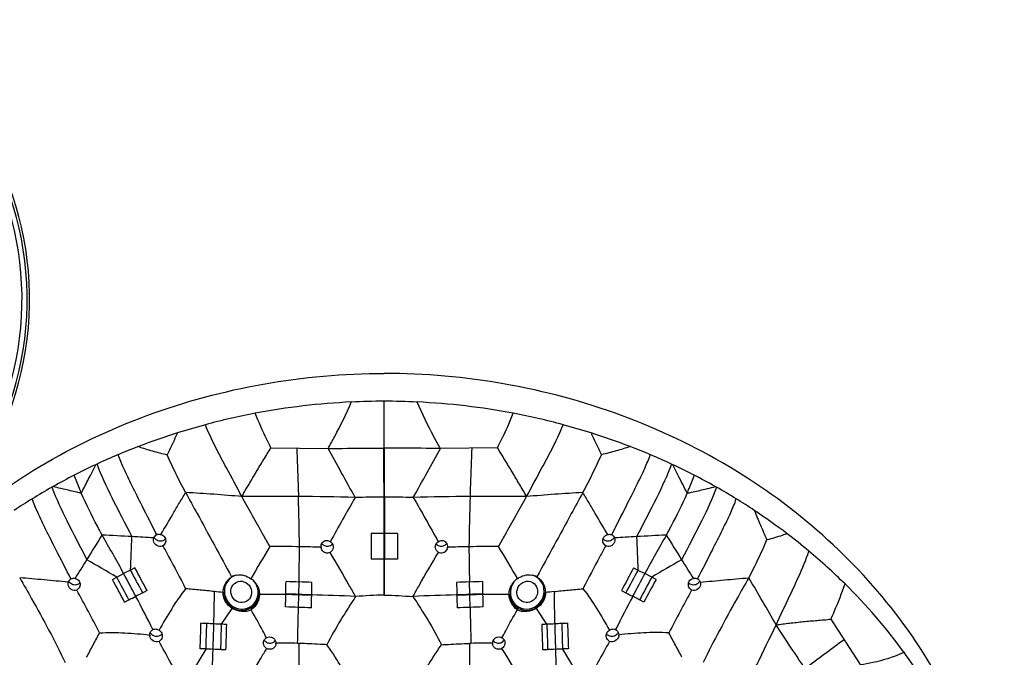
# Model space of a CAD drawing. Units: millimetres. Extents: x 0 to 420, y 0 to 594.
# Drawn here: x 114 to 133, y 457 to 469 of the extents above; entities that cross this region are included whole.
import ezdxf

# ---------------------------------------------------------------- set-up
doc = ezdxf.new("R2010")
doc.units = ezdxf.units.MM
doc.header["$LTSCALE"] = 38.72
doc.layers.get('0').update_dxf_attribs({"linetype": 'CONTINUOUS'})

msp = doc.modelspace()

# ---------------------------------------------------------------- linework, layer by layer
at = {"color": 7, "linetype": 'Continuous'}
for p, q in [((120.876, 460.845), (120.876, 461.768)), ((118.656, 460.857), (119.775, 460.839)), ((120.876, 460.845), (120.87, 460.845)), ((120.876, 459.885), (120.876, 460.845)), ((120.876, 460.845), (120.883, 460.845)), ((123.097, 460.857), (121.977, 460.839)), ((120.876, 459.885), (120.872, 459.885)), ((120.876, 459.885), (120.881, 459.885)), ((120.618, 459.172), (120.618, 458.669)), ((120.872, 459.172), (120.873, 458.669)), ((120.876, 459.172), (120.873, 459.172)), ((120.876, 458.669), (120.876, 459.172)), ((120.876, 459.172), (120.88, 459.172)), ((120.88, 459.172), (120.88, 458.669)), ((121.135, 459.172), (121.135, 458.669)), ((120.876, 457.965), (120.873, 458.669)), ((120.876, 458.669), (120.873, 458.669)), ((120.876, 457.965), (120.88, 458.669)), ((120.876, 458.669), (120.88, 458.669)), ((115.988, 458.502), (115.904, 458.459)), ((125.764, 458.502), (125.849, 458.459)), ((115.548, 458.276), (115.634, 458.32)), ((115.634, 458.32), (115.769, 458.39)), ((115.904, 458.459), (115.769, 458.39)), ((125.849, 458.459), (125.984, 458.39)), ((126.119, 458.32), (125.984, 458.39)), ((126.204, 458.276), (126.119, 458.32)), ((119.201, 457.98), (119.206, 458.224)), ((122.551, 457.98), (122.547, 458.224)), ((116.143, 458.012), (116.008, 457.943)), ((116.227, 458.055), (116.143, 458.012)), ((117.718, 458.01), (117.718, 458.017)), ((118.429, 457.989), (118.429, 457.98)), ((118.948, 457.979), (118.948, 457.988)), ((119.196, 457.726), (119.201, 457.971)), ((119.201, 457.971), (119.201, 457.98)), ((119.454, 457.962), (119.454, 457.971)), ((120.872, 457.965), (120.881, 457.965)), ((122.298, 457.962), (122.298, 457.971)), ((122.552, 457.971), (122.551, 457.98)), ((122.557, 457.726), (122.552, 457.971)), ((122.805, 457.979), (122.805, 457.988)), ((123.323, 457.98), (123.323, 457.989)), ((124.034, 458.017), (124.034, 458.01)), ((125.525, 458.055), (125.61, 458.012)), ((125.88, 457.873), (125.745, 457.943)), ((115.787, 457.829), (115.873, 457.873)), ((117.689, 457.395), (117.895, 457.706)), ((124.064, 457.395), (123.857, 457.706)), ((125.965, 457.829), (125.88, 457.873)), ((129.629, 457.496), (130.206, 456.605)), ((117.383, 456.91), (116.993, 456.264)), ((124.37, 456.91), (124.759, 456.264))]:
    msp.add_line(p, q, dxfattribs=at)
for centre, radius, start, end in [((107.628, 463.764), 6.3, 293.3865, 60.519), ((107.628, 463.764), 6.25, 293.5839, 60.2622), ((107.628, 463.764), 6.15, 293.9903, 59.7284), ((120.871, 448.211), 13.557, 92.709, 100.7196), ((120.876, 448.132), 13.635, 90, 92.7172), ((120.876, 448.132), 13.635, 87.2828, 90), ((120.881, 448.204), 13.564, 79.2826, 87.2889), ((120.839, 448.384), 13.381, 100.724, 105.0228), ((120.914, 448.384), 13.381, 74.9772, 79.276), ((120.801, 448.527), 13.232, 105.0264, 107.4958), ((120.951, 448.527), 13.232, 72.5042, 74.9736), ((120.755, 448.671), 13.081, 107.4939, 111.0395), ((120.997, 448.671), 13.081, 68.9605, 72.5061), ((120.7, 448.816), 12.926, 111.0427, 112.9376), ((121.052, 448.816), 12.926, 67.0624, 68.9573), ((120.654, 448.926), 12.808, 112.9376, 114.9711), ((121.098, 448.926), 12.808, 65.0289, 67.0624), ((120.595, 449.052), 12.668, 115.1003, 117.2203), ((120.625, 448.989), 12.738, 114.9728, 115.1022), ((121.127, 448.989), 12.738, 64.8978, 65.0272), ((121.158, 449.052), 12.668, 62.7797, 64.8997), ((120.531, 449.177), 12.527, 117.2204, 119.3562), ((121.222, 449.177), 12.527, 60.6438, 62.7796), ((120.456, 449.31), 12.375, 119.4877, 121.5684), ((120.493, 449.246), 12.449, 119.3583, 119.4896), ((121.26, 449.246), 12.449, 60.5104, 60.6417), ((121.297, 449.31), 12.375, 58.4316, 60.5123), ((120.382, 449.43), 12.234, 121.5688, 123.5346), ((115.62, 433.557), 26.456, 84.6513, 87.043), ((118.769, 397.691), 62.21, 89.60769, 90.62898), ((-186.317, 452.807), 305.594, 1.14525, 1.32984), ((118.769, 397.701), 62.2, 88.58359, 89.60763), ((120.859, 413.143), 46.742, 89.9838, 90.6774), ((120.894, 413.143), 46.742, 89.3226, 90.0162), ((122.984, 397.701), 62.2, 90.39237, 91.41641), ((428.069, 452.807), 305.594, 178.67016, 178.85475), ((122.984, 397.691), 62.21, 89.37102, 90.39231), ((126.133, 433.557), 26.456, 92.957, 95.3487), ((121.37, 449.43), 12.234, 56.4654, 58.4312), ((121.47, 449.58), 12.053, 52.7248, 56.4671), ((16.993, 519.847), 115.58, 328.03567, 328.31709), ((89.841, 444.371), 29.475, 28.3989, 30.0757), ((113.606, 417.967), 41.212, 86.767, 87.5777), ((77.866, 460.312), 38.083, 357.2105, 358.1963), ((113.369, 413.22), 45.965, 86.2661, 86.8059), ((116.503, 459.198), 0.172, 216.6724, 222.2725), ((116.501, 459.196), 0.169, 222.2801, 226.6949), ((116.461, 459.057), 0.103, 110.5412, 113.9939), ((116.461, 459.056), 0.103, 106.1667, 110.5595), ((120.858, 400.535), 58.637, 89.98575, 90.23424), ((120.895, 400.535), 58.637, 89.76576, 90.01425), ((125.291, 459.057), 0.103, 65.98, 69.4326), ((125.292, 459.058), 0.102, 60.6848, 65.9678), ((128.384, 413.22), 45.965, 93.1941, 93.7339), ((128.147, 417.967), 41.212, 92.4223, 93.233), ((163.886, 460.312), 38.083, 181.8037, 182.7895), ((151.92, 444.367), 29.484, 149.9246, 151.6008), ((224.76, 519.847), 115.58, 211.68291, 211.96433), ((121.62, 449.779), 11.804, 50.053, 52.7177), ((264.693, 371.384), 170.279, 149.06499, 149.31207), ((118.759, 431.162), 27.757, 89.0563, 90.2537), ((39.527, 459.71), 79.693, 358.93156, 359.42896), ((118.754, 431.482), 27.437, 88.1569, 89.0359), ((119.744, 458.91), 0.107, 182.6226, 188.9615), ((122.009, 458.91), 0.107, 351.0307, 357.3772), ((122.998, 431.482), 27.437, 90.9641, 91.8431), ((122.994, 431.162), 27.757, 89.7463, 90.9437), ((202.225, 459.71), 79.693, 180.57104, 181.06844), ((-22.941, 371.384), 170.279, 30.68793, 30.93501), ((-3.655, 532.695), 139.899, 327.87126, 328.04835), ((100.581, 433.077), 29.39, 59.1929, 60.5128), ((120.858, 400.361), 58.308, 89.98597, 90.23587), ((120.895, 400.361), 58.308, 89.76413, 90.01403), ((141.171, 433.077), 29.39, 119.4872, 120.8071), ((245.408, 532.695), 139.899, 211.95165, 212.12874), ((121.77, 449.958), 11.571, 45.3218, 50.0546), ((79.011, 438.457), 42.062, 27.7716, 28.462), ((162.742, 438.457), 42.062, 151.538, 152.2284), ((114.788, 458.193), 0.105, 120.3957, 123.8116), ((114.787, 458.195), 0.103, 115.1474, 120.3854), ((78.571, 438.23), 42.062, 27.7718, 28.4622), ((75.353, 436.51), 45.806, 27.7991, 28.4331), ((71.675, 434.547), 50.127, 27.8223, 28.4016), ((75.085, 436.362), 46.416, 27.8029, 28.4286), ((118.04, 458.06), 0.306, 102.3819, 120.1456), ((118.04, 458.059), 0.307, 100.2214, 102.3237), ((118.094, 457.999), 0.333, 45.4101, 60.2147), ((123.658, 457.999), 0.333, 119.7852, 134.5764), ((123.713, 458.059), 0.307, 77.6737, 79.7553), ((123.713, 458.06), 0.306, 59.8544, 77.6156), ((166.668, 436.362), 46.416, 151.5714, 152.1971), ((170.125, 434.521), 50.182, 151.5985, 152.1772), ((166.4, 436.51), 45.806, 151.5669, 152.2009), ((163.182, 438.23), 42.062, 151.5378, 152.2282), ((126.965, 458.193), 0.105, 56.1645, 59.5804), ((126.965, 458.193), 0.106, 51.8409, 56.1805), ((126.963, 458.191), 0.108, 47.5464, 51.8426), ((85.575, 433.035), 49.398, 29.5303, 30.767), ((114.834, 458.344), 0.177, 216.6657, 219.263), ((114.833, 458.343), 0.176, 219.2577, 227.1201), ((114.821, 458.303), 0.133, 302.2598, 313.6537), ((118.091, 457.997), 0.336, 30.3742, 45.3223), ((7.755, 460.244), 111.215, 358.83785, 358.96324), ((117.933, 421.021), 37.224, 88.0395, 88.43), ((117.926, 420.55), 37.696, 87.669, 88.0539), ((6.77, 460.254), 112.707, 358.83943, 358.96316), ((123.827, 420.55), 37.696, 91.9461, 92.331), ((234.982, 460.254), 112.707, 181.03684, 181.16057), ((123.82, 421.021), 37.224, 91.57, 91.9605), ((233.997, 460.244), 111.215, 181.03676, 181.16215), ((123.661, 457.997), 0.336, 134.6643, 149.6257), ((126.931, 458.303), 0.133, 226.3371, 237.7347), ((126.919, 458.343), 0.176, 314.5646, 322.1925), ((126.918, 458.344), 0.177, 322.1879, 323.328), ((122.079, 450.271), 11.132, 36.2022, 45.3219), ((86.417, 442.426), 32.452, 27.1344, 28.8122), ((89.249, 443.82), 30.257, 26.4371, 27.8237), ((80.964, 458.386), 36.586, 358.4589, 359.4521), ((114.211, 427.569), 30.65, 83.4294, 83.749), ((118.643, 429.251), 28.729, 89.3927, 90.4264), ((5.909, 460.27), 113.062, 358.7149, 358.83903), ((117.577, 410.845), 47.163, 88.027, 88.3351), ((117.578, 410.875), 47.123, 88.0267, 88.3351), ((117.614, 410.842), 47.164, 87.7639, 88.0715), ((117.612, 410.76), 47.237, 87.7645, 88.0717), ((9.82, 460.177), 109.657, 358.71443, 358.84241), ((118.882, 430.762), 27.215, 86.9832, 88.7959), ((122.87, 430.762), 27.215, 91.2041, 93.0168), ((124.139, 410.842), 47.164, 91.9285, 92.2361), ((124.141, 410.76), 47.237, 91.9283, 92.2355), ((231.933, 460.177), 109.657, 181.15759, 181.28557), ((124.175, 410.845), 47.163, 91.6649, 91.973), ((124.174, 410.875), 47.123, 91.6649, 91.9733), ((123.11, 429.251), 28.729, 89.5736, 90.6073), ((235.843, 460.27), 113.062, 181.16097, 181.2851), ((127.542, 427.569), 30.65, 96.251, 96.5706), ((123.729, 458.01), 0.305, 358.5061, 359.9976), ((160.788, 458.386), 36.586, 180.5479, 181.5411), ((152.525, 443.809), 30.281, 152.1769, 153.5623), ((155.335, 442.426), 32.452, 151.1878, 152.8656), ((117.886, 419.54), 38.209, 88.0352, 88.4156), ((31.484, 459.666), 87.733, 358.27216, 358.73295), ((117.813, 416.986), 40.763, 87.6996, 88.0555), ((123.94, 416.986), 40.763, 91.9445, 92.3004), ((123.867, 419.54), 38.209, 91.5844, 91.9648), ((210.269, 459.666), 87.733, 181.26705, 181.72784), ((36.497, 459.638), 80.818, 358.0696, 358.42351), ((114.951, 404.866), 52.6, 87.3341, 87.4584), ((34.216, 459.703), 83.214, 358.07684, 358.4205), ((115.373, 413.916), 43.541, 87.1522, 87.3351), ((30.411, 459.8), 87.159, 358.09557, 358.42359), ((115.567, 417.835), 39.616, 86.9304, 87.1506), ((45.853, 459.307), 71.861, 358.07772, 358.47528), ((116.018, 426.232), 31.208, 86.7469, 86.9305), ((37.883, 459.507), 79.934, 358.12483, 358.48197), ((125.735, 426.232), 31.208, 93.0695, 93.2531), ((203.87, 459.507), 79.934, 181.51803, 181.87517), ((126.185, 417.835), 39.616, 92.8494, 93.0696), ((195.899, 459.307), 71.861, 181.52472, 181.92228), ((126.379, 413.916), 43.541, 92.6649, 92.8478), ((211.342, 459.8), 87.159, 181.57641, 181.90443), ((126.801, 404.866), 52.6, 92.5416, 92.6659), ((207.537, 459.703), 83.214, 181.5795, 181.92316), ((205.256, 459.638), 80.818, 181.57649, 181.9304), ((116.392, 457.18), 0.112, 178.234, 187.1419), ((116.424, 457.319), 0.161, 213.1084, 221.5124), ((116.423, 457.319), 0.16, 221.521, 223.216), ((125.329, 457.319), 0.16, 315.8562, 316.4166), ((125.329, 457.319), 0.161, 316.4244, 326.9028), ((125.361, 457.18), 0.112, 352.8409, 1.7658), ((82.752, 438.274), 38.591, 27.7631, 29.1276), ((118.656, 457.015), 0.0979, 353.3623, 3.7552), ((118.647, 442.149), 14.881, 87.8401, 87.9587), ((56.736, 457.045), 62.473, 359.36167, 359.97634), ((123.105, 442.149), 14.881, 92.0413, 92.1599), ((185.017, 457.045), 62.473, 180.02366, 180.63833), ((123.097, 457.015), 0.0981, 176.247, 186.6569), ((159, 438.274), 38.591, 150.8724, 152.2369), ((115.183, 409.092), 47.869, 87.3667, 87.5032), ((114.591, 396.196), 60.778, 87.23636, 87.36746), ((46.349, 459.239), 71.21, 357.51384, 358.12051), ((114.192, 387.87), 69.115, 87.11227, 87.23863), ((115.334, 410.457), 46.499, 86.9923, 87.1158), ((126.418, 410.457), 46.499, 92.8842, 93.0077), ((127.561, 387.87), 69.115, 92.76137, 92.88773), ((127.162, 396.196), 60.778, 92.63254, 92.76364), ((195.403, 459.239), 71.21, 181.87949, 182.48616), ((126.569, 409.092), 47.869, 92.4968, 92.6333), ((122.426, 450.538), 10.694, 32.9471, 36.1421)]:
    msp.add_arc(centre, radius, start, end, dxfattribs=at)
for centre, major_axis, ratio, start_param, end_param in [((118.074, 458.031), (-0.164, 0.302), 0.950115, -0.015824, 4.884719), ((118.074, 458.031), (-0.164, 0.302), 0.950115, 6.076484, 11.172679), ((123.679, 458.031), (0.164, 0.302), 0.950115, 1.393546, 6.489886), ((123.679, 458.031), (0.164, 0.302), 0.950115, 1.398235, 6.489886), ((118.074, 458.031), (-0.177, 0.325), 0.950128, 1.10387, 4.159813), ((123.679, 458.031), (0.177, 0.325), 0.950128, 2.170904, 5.178583)]:
    msp.add_ellipse(centre, major_axis=major_axis, ratio=ratio, start_param=start_param, end_param=end_param, dxfattribs=at)
for centre, major_axis in [((118.074, 458.03), (-0.101, 0.186)), ((123.679, 458.03), (0.101, 0.186))]:
    msp.add_ellipse(centre, major_axis=major_axis, ratio=0.950115, dxfattribs=at)
for points, knots in [([(108.725, 451.485), (108.725, 452.193), (108.883, 453.622), (109.585, 455.672), (110.722, 457.558), (112.248, 459.207), (114.102, 460.557), (116.213, 461.558), (118.499, 462.174), (120.083, 462.312), (120.876, 462.312)], [0, 0, 0, 0, 0.117844, 0.236822, 0.357867, 0.481561, 0.608058, 0.737093, 0.868036, 1, 1, 1, 1]), ([(133.028, 451.485), (133.028, 452.193), (132.869, 453.622), (132.167, 455.672), (131.03, 457.558), (129.505, 459.207), (127.651, 460.557), (125.54, 461.558), (123.253, 462.174), (121.67, 462.312), (120.876, 462.312)], [0, 0, 0, 0, 0.117844, 0.236822, 0.357867, 0.481561, 0.608058, 0.737093, 0.868036, 1, 1, 1, 1]), ([(119.775, 460.839), (119.819, 460.918), (119.983, 461.216), (120.133, 461.522), (120.23, 461.752)], [0, 0, 0, 0, 0.265472, 1, 1, 1, 1]), ([(121.977, 460.839), (121.933, 460.918), (121.77, 461.216), (121.62, 461.522), (121.523, 461.752)], [0, 0, 0, 0, 0.265472, 1, 1, 1, 1]), ([(118.656, 460.857), (118.629, 460.91), (118.518, 461.131), (118.418, 461.357), (118.349, 461.531)], [0, 0, 0, 0, 0.242272, 1, 1, 1, 1]), ([(123.096, 460.857), (123.124, 460.91), (123.234, 461.131), (123.335, 461.357), (123.403, 461.531)], [0, 0, 0, 0, 0.242272, 1, 1, 1, 1]), ([(118.086, 459.897), (117.988, 460.086), (117.822, 460.393), (117.571, 460.856), (117.436, 461.141), (117.371, 461.307)], [0, 0, 0, 0, 0.402683, 0.661602, 1, 1, 1, 1]), ([(123.667, 459.897), (123.764, 460.086), (123.93, 460.393), (124.181, 460.856), (124.317, 461.141), (124.382, 461.307)], [0, 0, 0, 0, 0.402683, 0.661602, 1, 1, 1, 1]), ([(116.823, 461.148), (116.807, 461.112), (116.742, 460.968), (116.674, 460.825), (116.62, 460.718)], [0, 0, 0, 0, 0.246037, 1, 1, 1, 1]), ([(124.929, 461.148), (124.945, 461.112), (125.01, 460.968), (125.079, 460.825), (125.132, 460.718)], [0, 0, 0, 0, 0.246037, 1, 1, 1, 1]), ([(116.059, 460.881), (116.148, 460.846), (116.336, 460.791), (116.524, 460.743), (116.62, 460.718)], [0, 0, 0, 0, 0.491055, 1, 1, 1, 1]), ([(118.086, 459.897), (118.128, 459.981), (118.228, 460.139), (118.367, 460.381), (118.511, 460.619), (118.61, 460.776), (118.656, 460.857)], [0, 0, 0, 0, 0.251327, 0.501373, 0.750487, 1, 1, 1, 1]), ([(119.162, 460.849), (119.171, 460.612), (119.182, 460.295), (119.192, 459.979), (119.195, 459.9)], [0, 0, 0, 0, 0.749244, 1, 1, 1, 1]), ([(119.775, 460.839), (119.868, 460.841), (120.233, 460.848), (120.597, 460.845), (120.87, 460.845)], [0, 0, 0, 0, 0.25367, 1, 1, 1, 1]), ([(120.306, 459.882), (120.216, 460.045), (120.038, 460.363), (119.863, 460.683), (119.775, 460.839)], [0, 0, 0, 0, 0.510096, 1, 1, 1, 1]), ([(120.872, 459.885), (120.872, 459.965), (120.871, 460.285), (120.87, 460.605), (120.87, 460.845)], [0, 0, 0, 0, 0.248234, 1, 1, 1, 1]), ([(120.881, 459.885), (120.881, 459.965), (120.882, 460.285), (120.882, 460.605), (120.883, 460.845)], [0, 0, 0, 0, 0.248234, 1, 1, 1, 1]), ([(121.977, 460.839), (121.885, 460.841), (121.52, 460.848), (121.155, 460.845), (120.883, 460.845)], [0, 0, 0, 0, 0.25367, 1, 1, 1, 1]), ([(121.446, 459.882), (121.536, 460.045), (121.715, 460.363), (121.89, 460.683), (121.977, 460.839)], [0, 0, 0, 0, 0.510096, 1, 1, 1, 1]), ([(122.59, 460.849), (122.582, 460.612), (122.57, 460.295), (122.56, 459.979), (122.558, 459.9)], [0, 0, 0, 0, 0.749244, 1, 1, 1, 1]), ([(123.667, 459.897), (123.624, 459.981), (123.525, 460.139), (123.385, 460.381), (123.241, 460.619), (123.142, 460.776), (123.097, 460.857)], [0, 0, 0, 0, 0.251327, 0.501373, 0.750487, 1, 1, 1, 1]), ([(125.694, 460.881), (125.604, 460.846), (125.417, 460.791), (125.229, 460.743), (125.132, 460.718)], [0, 0, 0, 0, 0.491055, 1, 1, 1, 1]), ([(116.419, 459.151), (116.324, 459.34), (116.16, 459.66), (115.942, 460.093), (115.78, 460.425), (115.694, 460.629), (115.663, 460.72)], [0, 0, 0, 0, 0.364584, 0.619301, 0.834041, 1, 1, 1, 1]), ([(116.984, 459.977), (116.918, 460.1), (116.791, 460.344), (116.675, 460.594), (116.62, 460.718)], [0, 0, 0, 0, 0.504993, 1, 1, 1, 1]), ([(124.768, 459.977), (124.834, 460.1), (124.962, 460.344), (125.077, 460.594), (125.132, 460.718)], [0, 0, 0, 0, 0.504993, 1, 1, 1, 1]), ([(125.333, 459.151), (125.429, 459.34), (125.593, 459.66), (125.811, 460.093), (125.973, 460.425), (126.058, 460.629), (126.09, 460.72)], [0, 0, 0, 0, 0.364585, 0.619302, 0.834041, 1, 1, 1, 1]), ([(115.247, 460.536), (115.328, 460.311), (115.555, 459.835), (115.799, 459.369), (115.93, 459.114)], [0, 0, 0, 0, 0.454035, 1, 1, 1, 1]), ([(126.505, 460.536), (126.424, 460.311), (126.198, 459.835), (125.954, 459.369), (125.822, 459.114)], [0, 0, 0, 0, 0.454035, 1, 1, 1, 1]), ([(114.939, 459.965), (114.927, 459.996), (114.88, 460.113), (114.831, 460.229), (114.801, 460.317)], [0, 0, 0, 0, 0.261832, 1, 1, 1, 1]), ([(114.939, 459.965), (114.954, 459.994), (115.013, 460.11), (115.072, 460.226), (115.117, 460.314)], [0, 0, 0, 0, 0.245494, 1, 1, 1, 1]), ([(126.814, 459.965), (126.826, 459.996), (126.873, 460.113), (126.922, 460.229), (126.952, 460.317)], [0, 0, 0, 0, 0.261832, 1, 1, 1, 1]), ([(114.365, 460.082), (114.445, 459.857), (114.672, 459.381), (114.917, 458.916), (115.048, 458.66)], [0, 0, 0, 0, 0.45403, 1, 1, 1, 1]), ([(114.59, 460.043), (114.573, 460.047), (114.506, 460.064), (114.439, 460.082), (114.389, 460.096)], [0, 0, 0, 0, 0.254181, 1, 1, 1, 1]), ([(114.939, 459.965), (114.91, 459.971), (114.793, 459.996), (114.677, 460.024), (114.59, 460.043)], [0, 0, 0, 0, 0.251913, 1, 1, 1, 1]), ([(127.388, 460.082), (127.307, 459.857), (127.08, 459.381), (126.836, 458.916), (126.704, 458.66)], [0, 0, 0, 0, 0.45403, 1, 1, 1, 1]), ([(126.814, 459.965), (126.842, 459.971), (126.959, 459.997), (127.075, 460.023), (127.162, 460.043)], [0, 0, 0, 0, 0.247102, 1, 1, 1, 1]), ([(127.162, 460.043), (127.18, 460.047), (127.247, 460.064), (127.314, 460.082), (127.363, 460.096)], [0, 0, 0, 0, 0.254181, 1, 1, 1, 1]), ([(114.735, 458.284), (114.639, 458.473), (114.475, 458.793), (114.257, 459.226), (114.095, 459.558), (114.009, 459.762), (113.977, 459.854)], [0, 0, 0, 0, 0.364587, 0.619305, 0.834044, 1, 1, 1, 1]), ([(115.348, 459.143), (115.316, 459.2), (115.171, 459.47), (115.035, 459.745), (114.939, 459.965)], [0, 0, 0, 0, 0.215447, 1, 1, 1, 1]), ([(116.498, 459.154), (116.579, 459.291), (116.7, 459.498), (116.862, 459.773), (116.942, 459.91), (116.984, 459.977)], [0, 0, 0, 0, 0.501046, 0.7511, 1, 1, 1, 1]), ([(116.984, 459.977), (117.06, 459.839), (117.361, 459.289), (117.661, 458.738), (117.885, 458.324)], [0, 0, 0, 0, 0.250372, 1, 1, 1, 1]), ([(118.636, 458.919), (118.592, 458.996), (118.409, 459.322), (118.226, 459.648), (118.086, 459.897)], [0, 0, 0, 0, 0.236125, 1, 1, 1, 1]), ([(120.306, 459.882), (120.224, 459.738), (120.059, 459.45), (119.899, 459.159), (119.818, 459.013)], [0, 0, 0, 0, 0.498041, 1, 1, 1, 1]), ([(120.876, 459.885), (120.876, 459.826), (120.875, 459.678), (120.874, 459.441), (120.873, 459.262), (120.872, 459.172)], [0, 0, 0, 0, 0.247985, 0.622622, 1, 1, 1, 1]), ([(120.872, 459.885), (120.872, 459.826), (120.872, 459.589), (120.873, 459.351), (120.872, 459.172)], [0, 0, 0, 0, 0.247984, 1, 1, 1, 1]), ([(120.876, 459.172), (120.876, 459.232), (120.876, 459.47), (120.877, 459.707), (120.876, 459.885)], [0, 0, 0, 0, 0.251863, 1, 1, 1, 1]), ([(120.877, 459.885), (120.877, 459.826), (120.878, 459.678), (120.878, 459.441), (120.88, 459.262), (120.88, 459.172)], [0, 0, 0, 0, 0.247985, 0.622622, 1, 1, 1, 1]), ([(120.881, 459.885), (120.881, 459.826), (120.881, 459.589), (120.88, 459.351), (120.88, 459.172)], [0, 0, 0, 0, 0.247984, 1, 1, 1, 1]), ([(121.446, 459.882), (121.528, 459.738), (121.693, 459.45), (121.854, 459.159), (121.934, 459.013)], [0, 0, 0, 0, 0.498041, 1, 1, 1, 1]), ([(123.117, 458.919), (123.16, 458.996), (123.344, 459.322), (123.527, 459.648), (123.667, 459.897)], [0, 0, 0, 0, 0.236125, 1, 1, 1, 1]), ([(124.768, 459.977), (124.693, 459.839), (124.392, 459.289), (124.091, 458.738), (123.867, 458.324)], [0, 0, 0, 0, 0.250372, 1, 1, 1, 1]), ([(125.255, 459.154), (125.173, 459.291), (125.053, 459.498), (124.891, 459.773), (124.81, 459.91), (124.768, 459.977)], [0, 0, 0, 0, 0.501046, 0.7511, 1, 1, 1, 1]), ([(126.405, 459.143), (126.436, 459.2), (126.581, 459.47), (126.718, 459.745), (126.814, 459.965)], [0, 0, 0, 0, 0.215447, 1, 1, 1, 1]), ([(127.018, 458.284), (127.114, 458.473), (127.278, 458.793), (127.496, 459.226), (127.658, 459.558), (127.743, 459.762), (127.775, 459.854)], [0, 0, 0, 0, 0.364586, 0.619305, 0.834044, 1, 1, 1, 1]), ([(128.129, 459.628), (128.167, 459.531), (128.248, 459.338), (128.332, 459.146), (128.375, 459.05)], [0, 0, 0, 0, 0.498857, 1, 1, 1, 1]), ([(116.385, 459.073), (116.406, 459.054), (116.457, 459.025), (116.517, 459.029), (116.543, 459.04)], [0, 0, 0, 0, 0.503091, 1, 1, 1, 1]), ([(116.498, 459.154), (116.529, 459.147), (116.589, 459.106), (116.598, 459.034), (116.59, 459.003)], [0, 0, 0, 0, 0.502343, 1, 1, 1, 1]), ([(125.163, 459.003), (125.155, 459.034), (125.163, 459.106), (125.223, 459.147), (125.255, 459.154)], [0, 0, 0, 0, 0.497653, 1, 1, 1, 1]), ([(125.209, 459.04), (125.24, 459.028), (125.312, 459.026), (125.368, 459.07), (125.388, 459.096)], [0, 0, 0, 0, 0.496148, 1, 1, 1, 1]), ([(128.021, 458.304), (128.085, 458.427), (128.208, 458.674), (128.323, 458.924), (128.375, 459.05)], [0, 0, 0, 0, 0.504867, 1, 1, 1, 1]), ([(128.77, 459.172), (128.739, 459.16), (128.61, 459.113), (128.477, 459.075), (128.375, 459.05)], [0, 0, 0, 0, 0.240184, 1, 1, 1, 1]), ([(116.524, 458.927), (116.49, 458.915), (116.408, 458.926), (116.362, 458.993), (116.356, 459.029)], [0, 0, 0, 0, 0.495125, 1, 1, 1, 1]), ([(116.537, 458.932), (116.575, 458.863), (116.726, 458.585), (116.873, 458.304), (116.982, 458.093)], [0, 0, 0, 0, 0.249214, 1, 1, 1, 1]), ([(119.637, 458.905), (119.635, 458.936), (119.647, 458.986), (119.695, 459.029), (119.726, 459.038), (119.742, 459.039)], [0, 0, 0, 0, 0.498325, 0.749807, 1, 1, 1, 1]), ([(119.769, 458.79), (119.739, 458.789), (119.677, 458.808), (119.642, 458.864), (119.638, 458.893)], [0, 0, 0, 0, 0.505626, 1, 1, 1, 1]), ([(119.65, 458.976), (119.666, 458.959), (119.704, 458.932), (119.751, 458.925), (119.774, 458.927)], [0, 0, 0, 0, 0.500168, 1, 1, 1, 1]), ([(119.818, 459.013), (119.839, 459.002), (119.873, 458.964), (119.878, 458.914), (119.873, 458.891)], [0, 0, 0, 0, 0.495944, 1, 1, 1, 1]), ([(121.879, 458.891), (121.875, 458.914), (121.879, 458.964), (121.914, 459.002), (121.934, 459.013)], [0, 0, 0, 0, 0.504059, 1, 1, 1, 1]), ([(121.979, 458.927), (122.001, 458.925), (122.048, 458.932), (122.087, 458.959), (122.102, 458.976)], [0, 0, 0, 0, 0.499834, 1, 1, 1, 1]), ([(122.115, 458.893), (122.11, 458.864), (122.075, 458.808), (122.013, 458.789), (121.983, 458.79)], [0, 0, 0, 0, 0.494381, 1, 1, 1, 1]), ([(122.011, 459.039), (122.026, 459.038), (122.058, 459.029), (122.105, 458.986), (122.118, 458.936), (122.116, 458.905)], [0, 0, 0, 0, 0.25017, 0.501656, 1, 1, 1, 1]), ([(125.216, 458.932), (125.178, 458.863), (125.026, 458.585), (124.879, 458.304), (124.771, 458.093)], [0, 0, 0, 0, 0.249214, 1, 1, 1, 1]), ([(125.397, 459.029), (125.391, 458.993), (125.345, 458.926), (125.263, 458.915), (125.229, 458.927)], [0, 0, 0, 0, 0.504873, 1, 1, 1, 1]), ([(120.315, 457.939), (120.274, 458.012), (120.111, 458.302), (119.944, 458.589), (119.816, 458.802)], [0, 0, 0, 0, 0.251647, 1, 1, 1, 1]), ([(120.872, 457.965), (120.872, 458.141), (120.872, 458.376), (120.873, 458.611), (120.873, 458.669)], [0, 0, 0, 0, 0.750693, 1, 1, 1, 1]), ([(120.876, 457.965), (120.877, 458.141), (120.876, 458.376), (120.876, 458.611), (120.876, 458.669)], [0, 0, 0, 0, 0.750694, 1, 1, 1, 1]), ([(120.881, 457.965), (120.881, 458.141), (120.881, 458.376), (120.88, 458.611), (120.88, 458.669)], [0, 0, 0, 0, 0.750693, 1, 1, 1, 1]), ([(121.438, 457.939), (121.479, 458.012), (121.642, 458.302), (121.809, 458.589), (121.937, 458.802)], [0, 0, 0, 0, 0.251647, 1, 1, 1, 1]), ([(128.556, 457.382), (128.644, 457.576), (128.793, 457.891), (129.019, 458.368), (129.141, 458.66), (129.199, 458.829)], [0, 0, 0, 0, 0.402325, 0.661026, 1, 1, 1, 1]), ([(113.732, 458.304), (113.811, 458.168), (114.123, 457.624), (114.42, 457.07), (114.624, 456.647)], [0, 0, 0, 0, 0.250542, 1, 1, 1, 1]), ([(114.685, 458.221), (114.527, 458.235), (114.289, 458.258), (113.971, 458.286), (113.812, 458.3), (113.732, 458.304)], [0, 0, 0, 0, 0.499064, 0.749083, 1, 1, 1, 1]), ([(114.819, 458.294), (114.851, 458.288), (114.914, 458.245), (114.922, 458.171), (114.913, 458.139)], [0, 0, 0, 0, 0.501865, 1, 1, 1, 1]), ([(117.718, 458.017), (117.719, 458.078), (117.747, 458.201), (117.834, 458.295), (117.886, 458.325)], [0, 0, 0, 0, 0.503421, 1, 1, 1, 1]), ([(117.985, 458.361), (118.033, 458.37), (118.133, 458.364), (118.221, 458.318), (118.26, 458.288)], [0, 0, 0, 0, 0.497775, 1, 1, 1, 1]), ([(123.493, 458.288), (123.531, 458.318), (123.62, 458.364), (123.72, 458.37), (123.767, 458.361)], [0, 0, 0, 0, 0.502226, 1, 1, 1, 1]), ([(123.866, 458.325), (123.918, 458.295), (124.005, 458.201), (124.033, 458.078), (124.034, 458.017)], [0, 0, 0, 0, 0.49658, 1, 1, 1, 1]), ([(126.84, 458.139), (126.831, 458.171), (126.839, 458.245), (126.901, 458.288), (126.934, 458.294)], [0, 0, 0, 0, 0.498142, 1, 1, 1, 1]), ([(127.067, 458.221), (127.226, 458.235), (127.464, 458.258), (127.781, 458.286), (127.941, 458.3), (128.021, 458.304)], [0, 0, 0, 0, 0.499064, 0.749083, 1, 1, 1, 1]), ([(128.021, 458.304), (127.942, 458.168), (127.63, 457.624), (127.333, 457.07), (127.128, 456.647)], [0, 0, 0, 0, 0.250542, 1, 1, 1, 1]), ([(114.852, 458.066), (114.818, 458.051), (114.732, 458.061), (114.685, 458.131), (114.68, 458.168)], [0, 0, 0, 0, 0.495168, 1, 1, 1, 1]), ([(114.713, 458.214), (114.737, 458.192), (114.797, 458.161), (114.866, 458.174), (114.892, 458.191)], [0, 0, 0, 0, 0.50603, 1, 1, 1, 1]), ([(116.982, 458.093), (116.883, 457.968), (116.706, 457.697), (116.54, 457.421), (116.463, 457.278)], [0, 0, 0, 0, 0.494608, 1, 1, 1, 1]), ([(117.548, 458.037), (117.454, 458.047), (117.266, 458.067), (117.077, 458.083), (116.982, 458.093)], [0, 0, 0, 0, 0.499105, 1, 1, 1, 1]), ([(124.204, 458.037), (124.298, 458.047), (124.487, 458.067), (124.676, 458.083), (124.771, 458.093)], [0, 0, 0, 0, 0.499105, 1, 1, 1, 1]), ([(124.771, 458.093), (124.87, 457.968), (125.046, 457.697), (125.212, 457.421), (125.29, 457.278)], [0, 0, 0, 0, 0.494608, 1, 1, 1, 1]), ([(126.86, 458.191), (126.887, 458.174), (126.958, 458.16), (127.019, 458.194), (127.043, 458.217)], [0, 0, 0, 0, 0.493733, 1, 1, 1, 1]), ([(127.073, 458.168), (127.068, 458.131), (127.02, 458.061), (126.934, 458.051), (126.901, 458.066)], [0, 0, 0, 0, 0.504828, 1, 1, 1, 1]), ([(129.629, 457.496), (129.654, 457.551), (129.754, 457.778), (129.844, 458.009), (129.906, 458.186)], [0, 0, 0, 0, 0.241933, 1, 1, 1, 1]), ([(117.766, 457.84), (117.758, 457.853), (117.731, 457.906), (117.718, 457.966), (117.718, 458.01)], [0, 0, 0, 0, 0.256407, 1, 1, 1, 1]), ([(118.429, 457.98), (118.428, 457.921), (118.396, 457.803), (118.315, 457.712), (118.267, 457.677)], [0, 0, 0, 0, 0.497227, 1, 1, 1, 1]), ([(120.315, 457.939), (120.214, 457.788), (120.018, 457.479), (119.837, 457.16), (119.753, 456.995)], [0, 0, 0, 0, 0.494668, 1, 1, 1, 1]), ([(121.438, 457.939), (121.538, 457.788), (121.734, 457.479), (121.916, 457.16), (121.999, 456.995)], [0, 0, 0, 0, 0.494668, 1, 1, 1, 1]), ([(123.486, 457.677), (123.437, 457.712), (123.357, 457.803), (123.325, 457.921), (123.323, 457.98)], [0, 0, 0, 0, 0.502772, 1, 1, 1, 1]), ([(124.034, 458.002), (124.034, 457.988), (124.029, 457.932), (124.008, 457.877), (123.987, 457.84)], [0, 0, 0, 0, 0.245738, 1, 1, 1, 1]), ([(118.267, 457.677), (118.211, 457.65), (118.077, 457.627), (117.951, 457.671), (117.895, 457.706)], [0, 0, 0, 0, 0.489378, 1, 1, 1, 1]), ([(123.857, 457.706), (123.802, 457.671), (123.675, 457.627), (123.542, 457.65), (123.486, 457.677)], [0, 0, 0, 0, 0.510621, 1, 1, 1, 1]), ([(118.571, 457.127), (118.546, 457.174), (118.447, 457.358), (118.348, 457.543), (118.267, 457.677)], [0, 0, 0, 0, 0.25097, 1, 1, 1, 1]), ([(123.182, 457.128), (123.207, 457.174), (123.306, 457.358), (123.405, 457.543), (123.486, 457.677)], [0, 0, 0, 0, 0.250969, 1, 1, 1, 1]), ([(128.061, 456.375), (128.102, 456.453), (128.271, 456.787), (128.43, 457.126), (128.556, 457.382)], [0, 0, 0, 0, 0.236073, 1, 1, 1, 1]), ([(128.556, 457.382), (128.643, 457.399), (128.821, 457.417), (129.088, 457.448), (129.359, 457.472), (129.54, 457.485), (129.629, 457.496)], [0, 0, 0, 0, 0.245867, 0.496304, 0.748532, 1, 1, 1, 1]), ([(129.124, 456.522), (129.076, 456.595), (128.886, 456.882), (128.697, 457.168), (128.556, 457.382)], [0, 0, 0, 0, 0.255451, 1, 1, 1, 1]), ([(115.042, 456.747), (115.085, 456.828), (115.17, 456.987), (115.256, 457.147), (115.298, 457.226)], [0, 0, 0, 0, 0.503988, 1, 1, 1, 1]), ([(115.298, 457.226), (115.462, 457.239), (115.791, 457.231), (116.118, 457.205), (116.28, 457.184)], [0, 0, 0, 0, 0.502572, 1, 1, 1, 1]), ([(116.28, 457.184), (116.28, 457.205), (116.291, 457.249), (116.323, 457.281), (116.342, 457.291)], [0, 0, 0, 0, 0.50455, 1, 1, 1, 1]), ([(116.464, 457.059), (116.428, 457.043), (116.337, 457.053), (116.286, 457.127), (116.281, 457.166)], [0, 0, 0, 0, 0.493638, 1, 1, 1, 1]), ([(116.307, 457.209), (116.328, 457.186), (116.385, 457.152), (116.453, 457.161), (116.48, 457.175)], [0, 0, 0, 0, 0.504539, 1, 1, 1, 1]), ([(116.342, 457.291), (116.36, 457.301), (116.405, 457.308), (116.446, 457.29), (116.463, 457.278)], [0, 0, 0, 0, 0.497335, 1, 1, 1, 1]), ([(116.463, 457.278), (116.486, 457.265), (116.524, 457.224), (116.529, 457.169), (116.524, 457.143)], [0, 0, 0, 0, 0.500691, 1, 1, 1, 1]), ([(118.511, 457.016), (118.509, 457.039), (118.515, 457.086), (118.551, 457.119), (118.571, 457.127)], [0, 0, 0, 0, 0.507951, 1, 1, 1, 1]), ([(118.599, 457.141), (118.616, 457.147), (118.656, 457.15), (118.726, 457.117), (118.752, 457.059), (118.754, 457.022)], [0, 0, 0, 0, 0.252739, 0.505339, 1, 1, 1, 1]), ([(122.999, 457.022), (123, 457.059), (123.027, 457.117), (123.097, 457.15), (123.136, 457.147), (123.154, 457.141)], [0, 0, 0, 0, 0.494667, 0.747245, 1, 1, 1, 1]), ([(123.182, 457.128), (123.202, 457.119), (123.237, 457.086), (123.244, 457.039), (123.241, 457.016)], [0, 0, 0, 0, 0.492066, 1, 1, 1, 1]), ([(125.229, 457.143), (125.223, 457.169), (125.229, 457.224), (125.267, 457.265), (125.29, 457.278)], [0, 0, 0, 0, 0.499302, 1, 1, 1, 1]), ([(125.273, 457.175), (125.3, 457.161), (125.366, 457.152), (125.423, 457.185), (125.444, 457.207)], [0, 0, 0, 0, 0.495494, 1, 1, 1, 1]), ([(125.472, 457.166), (125.467, 457.127), (125.415, 457.053), (125.324, 457.043), (125.289, 457.059)], [0, 0, 0, 0, 0.506357, 1, 1, 1, 1]), ([(125.29, 457.278), (125.307, 457.29), (125.347, 457.308), (125.392, 457.301), (125.411, 457.291)], [0, 0, 0, 0, 0.502674, 1, 1, 1, 1]), ([(125.411, 457.291), (125.43, 457.281), (125.462, 457.249), (125.472, 457.205), (125.472, 457.184)], [0, 0, 0, 0, 0.495459, 1, 1, 1, 1]), ([(126.455, 457.226), (126.29, 457.239), (125.961, 457.231), (125.634, 457.205), (125.472, 457.184)], [0, 0, 0, 0, 0.502572, 1, 1, 1, 1]), ([(126.711, 456.747), (126.668, 456.828), (126.582, 456.987), (126.496, 457.147), (126.455, 457.226)], [0, 0, 0, 0, 0.503988, 1, 1, 1, 1]), ([(118.523, 457.083), (118.54, 457.061), (118.586, 457.026), (118.644, 457.023), (118.671, 457.03)], [0, 0, 0, 0, 0.500198, 1, 1, 1, 1]), ([(118.753, 457.004), (118.751, 456.982), (118.73, 456.939), (118.689, 456.915), (118.667, 456.909)], [0, 0, 0, 0, 0.484807, 1, 1, 1, 1]), ([(119.753, 456.995), (119.708, 456.997), (119.526, 457.006), (119.345, 457.014), (119.208, 457.02)], [0, 0, 0, 0, 0.249001, 1, 1, 1, 1]), ([(120.315, 456.051), (120.269, 456.132), (120.179, 456.295), (120.048, 456.538), (119.907, 456.772), (119.803, 456.921), (119.753, 456.995)], [0, 0, 0, 0, 0.254222, 0.506259, 0.755114, 1, 1, 1, 1]), ([(121.438, 456.051), (121.483, 456.132), (121.573, 456.295), (121.705, 456.538), (121.846, 456.772), (121.949, 456.921), (121.999, 456.995)], [0, 0, 0, 0, 0.254222, 0.506259, 0.755114, 1, 1, 1, 1]), ([(121.999, 456.995), (122.045, 456.997), (122.226, 457.006), (122.408, 457.014), (122.544, 457.02)], [0, 0, 0, 0, 0.249001, 1, 1, 1, 1]), ([(123.086, 456.909), (123.064, 456.915), (123.023, 456.939), (123.002, 456.982), (122.999, 457.004)], [0, 0, 0, 0, 0.515194, 1, 1, 1, 1]), ([(123.082, 457.03), (123.108, 457.023), (123.167, 457.026), (123.213, 457.061), (123.229, 457.083)], [0, 0, 0, 0, 0.499808, 1, 1, 1, 1]), ([(129.89, 457.093), (129.763, 456.998), (129.505, 456.81), (129.25, 456.619), (129.124, 456.522)], [0, 0, 0, 0, 0.500613, 1, 1, 1, 1]), ([(118.57, 456.918), (118.528, 456.852), (118.359, 456.581), (118.204, 456.303), (118.082, 456.095)], [0, 0, 0, 0, 0.245577, 1, 1, 1, 1]), ([(123.671, 456.095), (123.63, 456.165), (123.47, 456.441), (123.312, 456.718), (123.183, 456.918)], [0, 0, 0, 0, 0.253558, 1, 1, 1, 1]), ([(130.206, 456.605), (130.288, 456.619), (130.579, 456.672), (130.868, 456.755), (131.062, 456.845)], [0, 0, 0, 0, 0.27918, 1, 1, 1, 1])]:
    msp.add_open_spline(points, degree=3, knots=knots, dxfattribs=at)
for points in [[(115.117, 460.314), (115.153, 460.384), (115.187, 460.454), (115.221, 460.524)], [(126.635, 460.314), (126.6, 460.384), (126.566, 460.454), (126.531, 460.524)], [(126.814, 459.965), (126.753, 460.081), (126.696, 460.199), (126.635, 460.314)], [(116.356, 459.029), (116.353, 459.049), (116.355, 459.07), (116.362, 459.088)], [(116.362, 459.088), (116.372, 459.114), (116.393, 459.139), (116.419, 459.151)], [(116.433, 459.155), (116.453, 459.162), (116.477, 459.161), (116.498, 459.154)], [(116.543, 459.04), (116.56, 459.047), (116.576, 459.058), (116.589, 459.071)], [(125.164, 459.071), (125.177, 459.058), (125.193, 459.047), (125.209, 459.04)], [(125.255, 459.154), (125.278, 459.161), (125.305, 459.161), (125.328, 459.153)], [(125.342, 459.146), (125.364, 459.134), (125.382, 459.112), (125.39, 459.088)], [(125.39, 459.088), (125.398, 459.07), (125.4, 459.049), (125.397, 459.029)], [(116.537, 458.932), (116.533, 458.93), (116.528, 458.928), (116.523, 458.927)], [(116.59, 459.003), (116.582, 458.975), (116.562, 458.948), (116.537, 458.932)], [(119.742, 459.039), (119.769, 459.04), (119.797, 459.03), (119.818, 459.013)], [(119.774, 458.927), (119.806, 458.931), (119.839, 458.947), (119.861, 458.97)], [(119.873, 458.891), (119.867, 458.856), (119.845, 458.822), (119.816, 458.802)], [(121.937, 458.802), (121.908, 458.822), (121.885, 458.856), (121.879, 458.891)], [(121.891, 458.97), (121.914, 458.947), (121.946, 458.931), (121.979, 458.927)], [(121.934, 459.013), (121.955, 459.03), (121.984, 459.04), (122.011, 459.039)], [(125.216, 458.932), (125.191, 458.948), (125.171, 458.975), (125.163, 459.003)], [(125.229, 458.927), (125.225, 458.928), (125.22, 458.93), (125.216, 458.933)], [(119.816, 458.802), (119.801, 458.795), (119.785, 458.791), (119.769, 458.79)], [(121.983, 458.79), (121.967, 458.791), (121.951, 458.795), (121.937, 458.802)], [(114.685, 458.221), (114.693, 458.245), (114.709, 458.267), (114.729, 458.281)], [(114.743, 458.288), (114.766, 458.299), (114.795, 458.301), (114.819, 458.294)], [(126.934, 458.294), (126.961, 458.302), (126.994, 458.298), (127.018, 458.284)], [(114.68, 458.168), (114.677, 458.186), (114.679, 458.205), (114.685, 458.221)], [(114.913, 458.139), (114.905, 458.113), (114.888, 458.089), (114.865, 458.074)], [(118.382, 458.167), (118.413, 458.114), (118.429, 458.051), (118.429, 457.989)], [(123.323, 457.989), (123.323, 458.051), (123.34, 458.114), (123.371, 458.167)], [(126.887, 458.074), (126.865, 458.089), (126.847, 458.113), (126.84, 458.139)], [(127.036, 458.271), (127.05, 458.258), (127.061, 458.24), (127.067, 458.221)], [(127.067, 458.221), (127.074, 458.205), (127.076, 458.186), (127.073, 458.168)], [(114.865, 458.074), (114.861, 458.071), (114.857, 458.068), (114.852, 458.066)], [(115.873, 457.873), (115.917, 457.897), (115.963, 457.919), (116.008, 457.943)], [(120.872, 457.965), (120.686, 457.964), (120.5, 457.954), (120.315, 457.939)], [(120.881, 457.965), (121.067, 457.964), (121.253, 457.954), (121.438, 457.939)], [(125.61, 458.012), (125.655, 457.99), (125.7, 457.966), (125.745, 457.943)], [(126.901, 458.066), (126.896, 458.068), (126.891, 458.07), (126.888, 458.074)], [(117.895, 457.706), (117.843, 457.74), (117.797, 457.787), (117.766, 457.84)], [(123.987, 457.84), (123.956, 457.787), (123.91, 457.74), (123.857, 457.706)], [(116.524, 457.143), (116.517, 457.11), (116.493, 457.076), (116.464, 457.059)], [(116.48, 457.175), (116.495, 457.183), (116.509, 457.194), (116.521, 457.207)], [(118.571, 457.127), (118.579, 457.133), (118.589, 457.138), (118.599, 457.141)], [(123.154, 457.141), (123.164, 457.138), (123.173, 457.133), (123.182, 457.128)], [(125.289, 457.059), (125.259, 457.076), (125.236, 457.11), (125.229, 457.143)], [(125.232, 457.207), (125.243, 457.194), (125.257, 457.183), (125.273, 457.175)], [(118.57, 456.918), (118.539, 456.94), (118.516, 456.978), (118.511, 457.016)], [(118.671, 457.03), (118.698, 457.037), (118.724, 457.054), (118.741, 457.075)], [(119.177, 457.021), (119.036, 457.026), (118.895, 457.029), (118.754, 457.022)], [(122.999, 457.022), (122.858, 457.029), (122.716, 457.026), (122.575, 457.021)], [(123.011, 457.075), (123.029, 457.053), (123.055, 457.037), (123.082, 457.03)], [(123.241, 457.016), (123.237, 456.978), (123.214, 456.94), (123.183, 456.918)], [(118.667, 456.909), (118.636, 456.9), (118.599, 456.903), (118.57, 456.918)], [(123.183, 456.918), (123.154, 456.903), (123.117, 456.9), (123.086, 456.909)]]:
    msp.add_open_spline(points, degree=3, dxfattribs=at)

doc.saveas('drawing.dxf')
